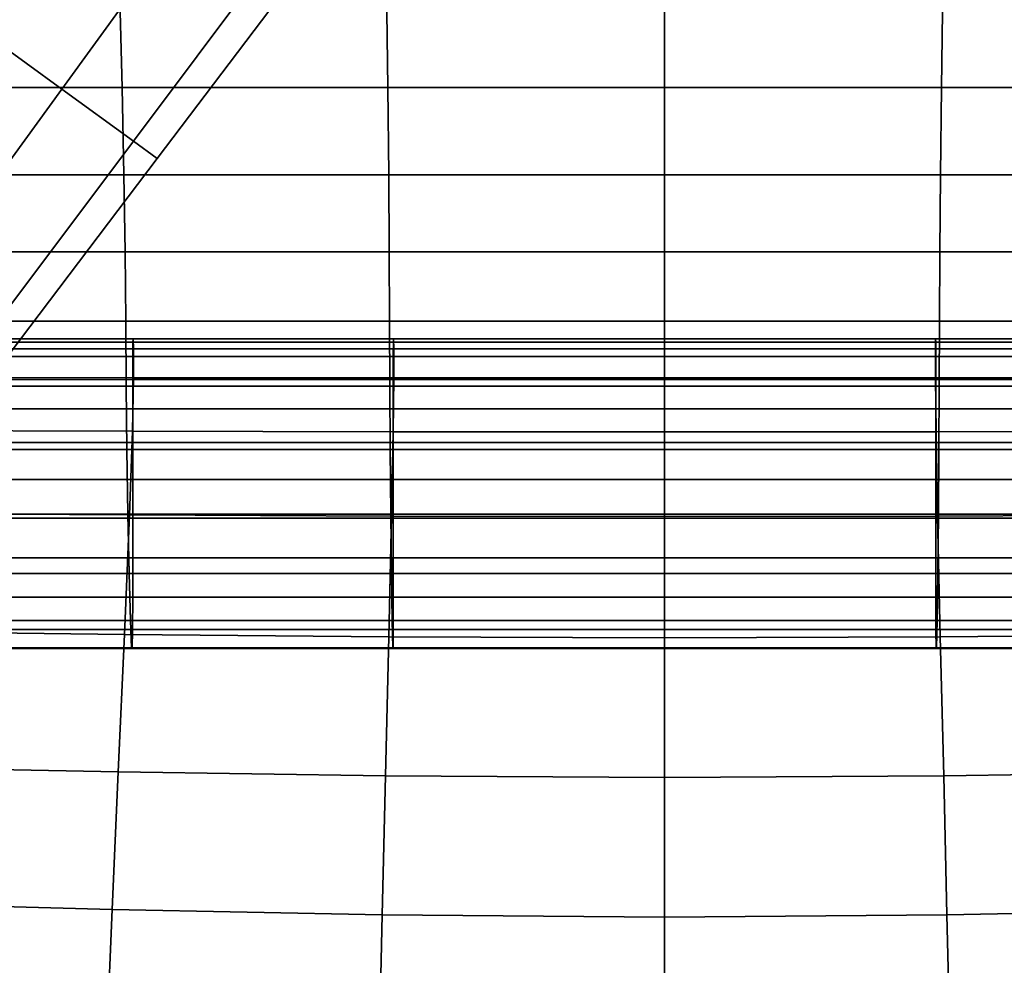
# Model space of a CAD drawing. Extents: x -0.369 to 0.34, y -0.316 to 0.365.
# Drawn here: x -0.077 to 0.043, y -0.198 to -0.083 of the extents above; entities that cross this region are included whole.
import ezdxf

# ---------------------------------------------------------------- set-up
doc = ezdxf.new("R2010")
doc.units = 0

msp = doc.modelspace()

# ---------------------------------------------------------------- linework, layer by layer
for points in [[(-0.08348, -0.08293, -0.00364), (-0.05382, -0.04033, 0.00703), (-0.0507, -0.04259, 0.00602), (-0.08058, -0.08504, -0.00459)], [(-0.08348, -0.08293, 0.0389), (-0.08058, -0.08504, 0.04124), (-0.0507, -0.04259, 0.05492), (-0.05382, -0.04033, 0.05242)], [(-0.07187, -0.09137, -0.00491), (-0.08058, -0.08504, -0.00459), (-0.0507, -0.04259, 0.00602), (-0.04137, -0.04938, 0.00568)], [(-0.07187, -0.09137, 0.04203), (-0.04137, -0.04938, 0.05575), (-0.0507, -0.04259, 0.05492), (-0.08058, -0.08504, 0.04124)], [(-0.07187, -0.09137, -0.00491), (-0.04137, -0.04938, 0.00568), (-0.03203, -0.05616, 0.00602), (-0.06317, -0.09769, -0.00459)], [(-0.07187, -0.09137, 0.04203), (-0.06317, -0.09769, 0.04124), (-0.03203, -0.05616, 0.05492), (-0.04137, -0.04938, 0.05575)], [(0.07488, -0.09137, -0.00491), (0.06618, -0.09769, -0.00459), (0.03504, -0.05616, 0.00602), (0.04438, -0.04938, 0.00568)], [(0.07488, -0.09137, 0.04203), (0.04438, -0.04938, 0.05575), (0.03504, -0.05616, 0.05492), (0.06618, -0.09769, 0.04124)], [(-0.06027, -0.0998, 0.0389), (-0.02891, -0.05842, 0.05242), (-0.03203, -0.05616, 0.05492), (-0.06317, -0.09769, 0.04124)], [(-0.06027, -0.0998, -0.00364), (-0.06317, -0.09769, -0.00459), (-0.03203, -0.05616, 0.00602), (-0.02891, -0.05842, 0.00703)], [(0.06328, -0.0998, -0.00364), (0.03192, -0.05842, 0.00703), (0.03504, -0.05616, 0.00602), (0.06618, -0.09769, -0.00459)], [(0.06328, -0.0998, 0.0389), (0.06618, -0.09769, 0.04124), (0.03504, -0.05616, 0.05492), (0.03192, -0.05842, 0.05242)], [(-0.06027, -0.0998, 0.0389), (-0.06027, -0.0998, 0.03179), (-0.02891, -0.05842, 0.04483), (-0.02891, -0.05842, 0.05242)], [(-0.06027, -0.0998, -0.00364), (-0.02891, -0.05842, 0.00703), (-0.02891, -0.05842, 0.01313), (-0.06027, -0.0998, 0.00208)], [(-0.06027, -0.0998, 0.0167), (-0.06027, -0.0998, 0.00208), (-0.02891, -0.05842, 0.01313), (-0.02891, -0.05842, 0.02873)], [(-0.06027, -0.0998, 0.0167), (-0.02891, -0.05842, 0.02873), (-0.02891, -0.05842, 0.04483), (-0.06027, -0.0998, 0.03179)], [(0.06328, -0.0998, -0.00364), (0.06328, -0.0998, 0.00208), (0.03192, -0.05842, 0.01313), (0.03192, -0.05842, 0.00703)], [(0.06328, -0.0998, 0.0167), (0.06328, -0.0998, 0.03179), (0.03192, -0.05842, 0.04483), (0.03192, -0.05842, 0.02873)], [(0.06328, -0.0998, 0.0167), (0.03192, -0.05842, 0.02873), (0.03192, -0.05842, 0.01313), (0.06328, -0.0998, 0.00208)], [(0.06328, -0.0998, 0.0389), (0.03192, -0.05842, 0.05242), (0.03192, -0.05842, 0.04483), (0.06328, -0.0998, 0.03179)], [(-0.06484, -0.07886, 0.36946), (-0.09458, -0.07886, 0.36975), (-0.09417, -0.09119, 0.37013), (-0.06455, -0.09119, 0.36984)], [(-0.06484, -0.07886, 0.36946), (-0.06455, -0.09119, 0.36984), (-0.03222, -0.09119, 0.36963), (-0.03237, -0.07886, 0.36925)], [(-0.03237, -0.07886, 0.36925), (-0.03222, -0.09119, 0.36963), (0.00147, -0.09119, 0.36954), (0.00147, -0.07886, 0.36916)], [(0.03531, -0.07886, 0.36925), (0.00147, -0.07886, 0.36916), (0.00147, -0.09119, 0.36954), (0.03516, -0.09119, 0.36963)], [(0.06778, -0.07886, 0.36946), (0.03531, -0.07886, 0.36925), (0.03516, -0.09119, 0.36963), (0.06749, -0.09119, 0.36984)], [(-0.07187, -0.09137, -0.00491), (-0.1103, -0.14426, -0.01926), (-0.11821, -0.13852, -0.01897), (-0.08058, -0.08504, -0.00459)], [(-0.07187, -0.09137, 0.04203), (-0.08058, -0.08504, 0.04124), (-0.11821, -0.13852, 0.023), (-0.1103, -0.14426, 0.02372)], [(-0.07187, -0.09137, -0.00491), (-0.06317, -0.09769, -0.00459), (-0.1024, -0.15001, -0.01897), (-0.1103, -0.14426, -0.01926)], [(-0.07187, -0.09137, 0.04203), (-0.1103, -0.14426, 0.02372), (-0.1024, -0.15001, 0.023), (-0.06317, -0.09769, 0.04124)], [(-0.06455, -0.09119, 0.36984), (-0.09417, -0.09119, 0.37013), (-0.09385, -0.10181, 0.37146), (-0.06432, -0.10181, 0.37117)], [(-0.06455, -0.09119, 0.36984), (-0.06432, -0.10181, 0.37117), (-0.0321, -0.10181, 0.37096), (-0.03222, -0.09119, 0.36963)], [(-0.03222, -0.09119, 0.36963), (-0.0321, -0.10181, 0.37096), (0.00147, -0.10181, 0.37087), (0.00147, -0.09119, 0.36954)], [(0.03516, -0.09119, 0.36963), (0.00147, -0.09119, 0.36954), (0.00147, -0.10181, 0.37087), (0.03504, -0.10181, 0.37096)], [(0.06749, -0.09119, 0.36984), (0.03516, -0.09119, 0.36963), (0.03504, -0.10181, 0.37096), (0.06726, -0.10181, 0.37117)], [(-0.06027, -0.0998, 0.0389), (-0.06317, -0.09769, 0.04124), (-0.1024, -0.15001, 0.023), (-0.09976, -0.15192, 0.02085)], [(-0.06027, -0.0998, -0.00364), (-0.09976, -0.15192, -0.0181), (-0.1024, -0.15001, -0.01897), (-0.06317, -0.09769, -0.00459)], [(-0.06027, -0.0998, 0.0389), (-0.09976, -0.15192, 0.02085), (-0.09976, -0.15192, 0.01434), (-0.06027, -0.0998, 0.03179)], [(-0.06027, -0.0998, -0.00364), (-0.06027, -0.0998, 0.00208), (-0.09976, -0.15192, -0.01286), (-0.09976, -0.15192, -0.0181)], [(-0.06027, -0.0998, 0.0167), (-0.06027, -0.0998, 0.03179), (-0.09976, -0.15192, 0.01434), (-0.09976, -0.15192, 0.00053)], [(-0.06027, -0.0998, 0.0167), (-0.09976, -0.15192, 0.00053), (-0.09976, -0.15192, -0.01286), (-0.06027, -0.0998, 0.00208)], [(-0.06418, -0.11116, 0.37375), (-0.06432, -0.10181, 0.37117), (-0.09385, -0.10181, 0.37146), (-0.09366, -0.11116, 0.37403)], [(-0.06418, -0.11116, 0.37375), (-0.03203, -0.11116, 0.37354), (-0.0321, -0.10181, 0.37096), (-0.06432, -0.10181, 0.37117)], [(-0.03203, -0.11116, 0.37354), (0.00147, -0.11116, 0.37345), (0.00147, -0.10181, 0.37087), (-0.0321, -0.10181, 0.37096)], [(0.03497, -0.11116, 0.37354), (0.03504, -0.10181, 0.37096), (0.00147, -0.10181, 0.37087), (0.00147, -0.11116, 0.37345)], [(0.06713, -0.11116, 0.37375), (0.06726, -0.10181, 0.37117), (0.03504, -0.10181, 0.37096), (0.03497, -0.11116, 0.37354)], [(-0.0641, -0.1196, 0.37741), (-0.06418, -0.11116, 0.37375), (-0.09366, -0.11116, 0.37403), (-0.09354, -0.1196, 0.37769)], [(-0.0641, -0.1196, 0.37741), (-0.03199, -0.1196, 0.3772), (-0.03203, -0.11116, 0.37354), (-0.06418, -0.11116, 0.37375)], [(-0.03199, -0.1196, 0.3772), (0.00147, -0.1196, 0.37711), (0.00147, -0.11116, 0.37345), (-0.03203, -0.11116, 0.37354)], [(0.03493, -0.1196, 0.3772), (0.03497, -0.11116, 0.37354), (0.00147, -0.11116, 0.37345), (0.00147, -0.1196, 0.37711)], [(0.06704, -0.1196, 0.37741), (0.06713, -0.11116, 0.37375), (0.03497, -0.11116, 0.37354), (0.03493, -0.1196, 0.3772)], [(-0.0641, -0.1196, 0.37741), (-0.09354, -0.1196, 0.37769), (-0.09345, -0.1275, 0.38225), (-0.06404, -0.1275, 0.38199)], [(-0.0641, -0.1196, 0.37741), (-0.06404, -0.1275, 0.38199), (-0.03195, -0.1275, 0.38179), (-0.03199, -0.1196, 0.3772)], [(-0.03199, -0.1196, 0.3772), (-0.03195, -0.1275, 0.38179), (0.00147, -0.1275, 0.3817), (0.00147, -0.1196, 0.37711)], [(0.03493, -0.1196, 0.3772), (0.00147, -0.1196, 0.37711), (0.00147, -0.1275, 0.3817), (0.03489, -0.1275, 0.38179)], [(0.06704, -0.1196, 0.37741), (0.03493, -0.1196, 0.3772), (0.03489, -0.1275, 0.38179), (0.06698, -0.1275, 0.38199)], [(-0.06324, -0.1239, 0.52979), (-0.09236, -0.1239, 0.52979), (-0.09234, -0.12216, 0.53812), (-0.06323, -0.12216, 0.53812)], [(-0.06323, -0.12216, 0.53812), (-0.09234, -0.12216, 0.53812), (-0.09229, -0.12177, 0.54664), (-0.0632, -0.12177, 0.54664)], [(-0.06315, -0.12298, 0.55588), (-0.0632, -0.12177, 0.54664), (-0.09229, -0.12177, 0.54664), (-0.09222, -0.12298, 0.55588)], [(-0.06324, -0.1239, 0.52979), (-0.06323, -0.12216, 0.53812), (-0.03153, -0.12216, 0.53812), (-0.03154, -0.1239, 0.52979)], [(-0.06323, -0.12216, 0.53812), (-0.0632, -0.12177, 0.54664), (-0.03151, -0.12177, 0.54664), (-0.03153, -0.12216, 0.53812)], [(-0.06315, -0.12298, 0.55588), (-0.03149, -0.12298, 0.55588), (-0.03151, -0.12177, 0.54664), (-0.0632, -0.12177, 0.54664)], [(-0.03154, -0.1239, 0.52979), (-0.03153, -0.12216, 0.53812), (0.00147, -0.12216, 0.53812), (0.00147, -0.1239, 0.52979)], [(-0.03153, -0.12216, 0.53812), (-0.03151, -0.12177, 0.54664), (0.00147, -0.12177, 0.54664), (0.00147, -0.12216, 0.53812)], [(-0.03149, -0.12298, 0.55588), (0.00147, -0.12298, 0.55588), (0.00147, -0.12177, 0.54664), (-0.03151, -0.12177, 0.54664)], [(0.03443, -0.12298, 0.55588), (0.03445, -0.12177, 0.54664), (0.00147, -0.12177, 0.54664), (0.00147, -0.12298, 0.55588)], [(0.03447, -0.12216, 0.53812), (0.00147, -0.12216, 0.53812), (0.00147, -0.12177, 0.54664), (0.03445, -0.12177, 0.54664)], [(0.03448, -0.1239, 0.52979), (0.00147, -0.1239, 0.52979), (0.00147, -0.12216, 0.53812), (0.03447, -0.12216, 0.53812)], [(0.06609, -0.12298, 0.55588), (0.06614, -0.12177, 0.54664), (0.03445, -0.12177, 0.54664), (0.03443, -0.12298, 0.55588)], [(0.06617, -0.12216, 0.53812), (0.03447, -0.12216, 0.53812), (0.03445, -0.12177, 0.54664), (0.06614, -0.12177, 0.54664)], [(0.06619, -0.1239, 0.52979), (0.03448, -0.1239, 0.52979), (0.03447, -0.12216, 0.53812), (0.06617, -0.12216, 0.53812)], [(-0.06316, -0.12649, 0.56969), (-0.06315, -0.12298, 0.55588), (-0.09222, -0.12298, 0.55588), (-0.09222, -0.12647, 0.56969)], [(-0.06316, -0.12649, 0.56969), (-0.03149, -0.12651, 0.56968), (-0.03149, -0.12298, 0.55588), (-0.06315, -0.12298, 0.55588)], [(-0.03149, -0.12651, 0.56968), (0.00147, -0.12651, 0.56968), (0.00147, -0.12298, 0.55588), (-0.03149, -0.12298, 0.55588)], [(0.03443, -0.12651, 0.56968), (0.03443, -0.12298, 0.55588), (0.00147, -0.12298, 0.55588), (0.00147, -0.12651, 0.56968)], [(0.0661, -0.12649, 0.56969), (0.06609, -0.12298, 0.55588), (0.03443, -0.12298, 0.55588), (0.03443, -0.12651, 0.56968)], [(-0.06324, -0.1239, 0.52979), (-0.06325, -0.12669, 0.52113), (-0.09237, -0.12669, 0.52113), (-0.09236, -0.1239, 0.52979)], [(-0.06324, -0.1239, 0.52979), (-0.03154, -0.1239, 0.52979), (-0.03154, -0.12669, 0.52113), (-0.06325, -0.12669, 0.52113)], [(-0.03154, -0.1239, 0.52979), (0.00147, -0.1239, 0.52979), (0.00147, -0.12669, 0.52113), (-0.03154, -0.12669, 0.52113)], [(0.03448, -0.1239, 0.52979), (0.03448, -0.12669, 0.52113), (0.00147, -0.12669, 0.52113), (0.00147, -0.1239, 0.52979)], [(0.06619, -0.1239, 0.52979), (0.06619, -0.12669, 0.52113), (0.03448, -0.12669, 0.52113), (0.03448, -0.1239, 0.52979)], [(-0.06316, -0.12649, 0.56969), (-0.09222, -0.12647, 0.56969), (-0.09239, -0.13292, 0.59191), (-0.06329, -0.13299, 0.59188)], [(-0.06325, -0.12669, 0.52113), (-0.06325, -0.13027, 0.51163), (-0.09237, -0.13027, 0.51163), (-0.09237, -0.12669, 0.52113)], [(-0.06316, -0.12649, 0.56969), (-0.06329, -0.13299, 0.59188), (-0.03157, -0.13305, 0.59186), (-0.03149, -0.12651, 0.56968)], [(-0.06325, -0.12669, 0.52113), (-0.03154, -0.12669, 0.52113), (-0.03154, -0.13027, 0.51163), (-0.06325, -0.13027, 0.51163)], [(-0.03149, -0.12651, 0.56968), (-0.03157, -0.13305, 0.59186), (0.00147, -0.13307, 0.59185), (0.00147, -0.12651, 0.56968)], [(-0.03154, -0.12669, 0.52113), (0.00147, -0.12669, 0.52113), (0.00147, -0.13027, 0.51163), (-0.03154, -0.13027, 0.51163)], [(0.03443, -0.12651, 0.56968), (0.00147, -0.12651, 0.56968), (0.00147, -0.13307, 0.59185), (0.03451, -0.13305, 0.59186)], [(0.03448, -0.12669, 0.52113), (0.03448, -0.13027, 0.51163), (0.00147, -0.13027, 0.51163), (0.00147, -0.12669, 0.52113)], [(0.0661, -0.12649, 0.56969), (0.03443, -0.12651, 0.56968), (0.03451, -0.13305, 0.59186), (0.06623, -0.13299, 0.59188)], [(0.06619, -0.12669, 0.52113), (0.06619, -0.13027, 0.51163), (0.03448, -0.13027, 0.51163), (0.03448, -0.12669, 0.52113)], [(-0.06404, -0.1275, 0.38199), (-0.09345, -0.1275, 0.38225), (-0.09335, -0.13521, 0.38757), (-0.06396, -0.13521, 0.38733)], [(-0.06404, -0.1275, 0.38199), (-0.06396, -0.13521, 0.38733), (-0.03191, -0.13521, 0.38715), (-0.03195, -0.1275, 0.38179)], [(-0.03195, -0.1275, 0.38179), (-0.03191, -0.13521, 0.38715), (0.00147, -0.13521, 0.38707), (0.00147, -0.1275, 0.3817)], [(0.03489, -0.1275, 0.38179), (0.00147, -0.1275, 0.3817), (0.00147, -0.13521, 0.38707), (0.03485, -0.13521, 0.38715)], [(0.06698, -0.1275, 0.38199), (0.03489, -0.1275, 0.38179), (0.03485, -0.13521, 0.38715), (0.0669, -0.13521, 0.38733)], [(-0.06325, -0.13437, 0.50075), (-0.09237, -0.13437, 0.50075), (-0.09237, -0.13027, 0.51163), (-0.06325, -0.13027, 0.51163)], [(-0.06325, -0.13437, 0.50075), (-0.06325, -0.13027, 0.51163), (-0.03154, -0.13027, 0.51163), (-0.03154, -0.13437, 0.50075)], [(-0.03154, -0.13437, 0.50075), (-0.03154, -0.13027, 0.51163), (0.00147, -0.13027, 0.51163), (0.00147, -0.13437, 0.50075)], [(0.03448, -0.13437, 0.50075), (0.00147, -0.13437, 0.50075), (0.00147, -0.13027, 0.51163), (0.03448, -0.13027, 0.51163)], [(0.06619, -0.13437, 0.50075), (0.03448, -0.13437, 0.50075), (0.03448, -0.13027, 0.51163), (0.06619, -0.13027, 0.51163)], [(-0.06329, -0.13299, 0.59188), (-0.09239, -0.13292, 0.59191), (-0.09283, -0.14299, 0.62639), (-0.06363, -0.14317, 0.62632)], [(-0.06329, -0.13299, 0.59188), (-0.06363, -0.14317, 0.62632), (-0.03175, -0.14331, 0.62625), (-0.03157, -0.13305, 0.59186)], [(-0.03157, -0.13305, 0.59186), (-0.03175, -0.14331, 0.62625), (0.00147, -0.14338, 0.62623), (0.00147, -0.13307, 0.59185)], [(0.03451, -0.13305, 0.59186), (0.00147, -0.13307, 0.59185), (0.00147, -0.14338, 0.62623), (0.03469, -0.14331, 0.62625)], [(0.06623, -0.13299, 0.59188), (0.03451, -0.13305, 0.59186), (0.03469, -0.14331, 0.62625), (0.06657, -0.14317, 0.62632)], [(-0.06383, -0.1431, 0.39327), (-0.06396, -0.13521, 0.38733), (-0.09335, -0.13521, 0.38757), (-0.09316, -0.1431, 0.39347)], [(-0.06325, -0.13885, 0.48887), (-0.09237, -0.13885, 0.48887), (-0.09237, -0.13437, 0.50075), (-0.06325, -0.13437, 0.50075)], [(-0.06383, -0.1431, 0.39327), (-0.03184, -0.1431, 0.39312), (-0.03191, -0.13521, 0.38715), (-0.06396, -0.13521, 0.38733)], [(-0.06325, -0.13885, 0.48887), (-0.06325, -0.13437, 0.50075), (-0.03154, -0.13437, 0.50075), (-0.03154, -0.13885, 0.48887)], [(-0.03184, -0.1431, 0.39312), (0.00147, -0.1431, 0.39306), (0.00147, -0.13521, 0.38707), (-0.03191, -0.13521, 0.38715)], [(-0.03154, -0.13885, 0.48887), (-0.03154, -0.13437, 0.50075), (0.00147, -0.13437, 0.50075), (0.00147, -0.13885, 0.48887)], [(0.03448, -0.13885, 0.48887), (0.00147, -0.13885, 0.48887), (0.00147, -0.13437, 0.50075), (0.03448, -0.13437, 0.50075)], [(0.03478, -0.1431, 0.39312), (0.03485, -0.13521, 0.38715), (0.00147, -0.13521, 0.38707), (0.00147, -0.1431, 0.39306)], [(0.06619, -0.13885, 0.48887), (0.03448, -0.13885, 0.48887), (0.03448, -0.13437, 0.50075), (0.06619, -0.13437, 0.50075)], [(0.06677, -0.1431, 0.39327), (0.0669, -0.13521, 0.38733), (0.03485, -0.13521, 0.38715), (0.03478, -0.1431, 0.39312)], [(-0.06325, -0.13885, 0.48887), (-0.06325, -0.14357, 0.47636), (-0.09237, -0.14357, 0.47636), (-0.09237, -0.13885, 0.48887)], [(-0.06325, -0.13885, 0.48887), (-0.03154, -0.13885, 0.48887), (-0.03154, -0.14357, 0.47636), (-0.06325, -0.14357, 0.47636)], [(-0.03154, -0.13885, 0.48887), (0.00147, -0.13885, 0.48887), (0.00147, -0.14357, 0.47636), (-0.03154, -0.14357, 0.47636)], [(0.03448, -0.13885, 0.48887), (0.03448, -0.14357, 0.47636), (0.00147, -0.14357, 0.47636), (0.00147, -0.13885, 0.48887)], [(0.06619, -0.13885, 0.48887), (0.06619, -0.14357, 0.47636), (0.03448, -0.14357, 0.47636), (0.03448, -0.13885, 0.48887)], [(-0.06425, -0.15771, 0.67683), (-0.06363, -0.14317, 0.62632), (-0.09283, -0.14299, 0.62639), (-0.09365, -0.15735, 0.67698)], [(-0.06367, -0.15032, 0.40002), (-0.06383, -0.1431, 0.39327), (-0.09316, -0.1431, 0.39347), (-0.09295, -0.15032, 0.40016)], [(-0.06325, -0.14357, 0.47636), (-0.06325, -0.14839, 0.46358), (-0.09237, -0.14839, 0.46358), (-0.09237, -0.14357, 0.47636)], [(-0.06425, -0.15771, 0.67683), (-0.03208, -0.158, 0.6767), (-0.03175, -0.14331, 0.62625), (-0.06363, -0.14317, 0.62632)], [(-0.06367, -0.15032, 0.40002), (-0.03176, -0.15032, 0.39991), (-0.03184, -0.1431, 0.39312), (-0.06383, -0.1431, 0.39327)], [(-0.06325, -0.14357, 0.47636), (-0.03154, -0.14357, 0.47636), (-0.03154, -0.14839, 0.46358), (-0.06325, -0.14839, 0.46358)], [(-0.03208, -0.158, 0.6767), (0.00147, -0.15813, 0.67665), (0.00147, -0.14338, 0.62623), (-0.03175, -0.14331, 0.62625)], [(-0.03176, -0.15032, 0.39991), (0.00147, -0.15032, 0.39987), (0.00147, -0.1431, 0.39306), (-0.03184, -0.1431, 0.39312)], [(-0.03154, -0.14357, 0.47636), (0.00147, -0.14357, 0.47636), (0.00147, -0.14839, 0.46358), (-0.03154, -0.14839, 0.46358)], [(0.0347, -0.15032, 0.39991), (0.03478, -0.1431, 0.39312), (0.00147, -0.1431, 0.39306), (0.00147, -0.15032, 0.39987)], [(0.03502, -0.158, 0.6767), (0.03469, -0.14331, 0.62625), (0.00147, -0.14338, 0.62623), (0.00147, -0.15813, 0.67665)], [(0.03448, -0.14357, 0.47636), (0.03448, -0.14839, 0.46358), (0.00147, -0.14839, 0.46358), (0.00147, -0.14357, 0.47636)], [(0.06619, -0.14357, 0.47636), (0.06619, -0.14839, 0.46358), (0.03448, -0.14839, 0.46358), (0.03448, -0.14357, 0.47636)], [(0.06719, -0.15771, 0.67683), (0.06657, -0.14317, 0.62632), (0.03469, -0.14331, 0.62625), (0.03502, -0.158, 0.6767)], [(0.06661, -0.15032, 0.40002), (0.06677, -0.1431, 0.39327), (0.03478, -0.1431, 0.39312), (0.0347, -0.15032, 0.39991)], [(-0.06325, -0.15317, 0.4509), (-0.09237, -0.15317, 0.4509), (-0.09237, -0.14839, 0.46358), (-0.06325, -0.14839, 0.46358)], [(-0.06325, -0.15317, 0.4509), (-0.06325, -0.14839, 0.46358), (-0.03154, -0.14839, 0.46358), (-0.03154, -0.15317, 0.4509)], [(-0.03154, -0.15317, 0.4509), (-0.03154, -0.14839, 0.46358), (0.00147, -0.14839, 0.46358), (0.00147, -0.15317, 0.4509)], [(0.03448, -0.15317, 0.4509), (0.00147, -0.15317, 0.4509), (0.00147, -0.14839, 0.46358), (0.03448, -0.14839, 0.46358)], [(0.06619, -0.15317, 0.4509), (0.03448, -0.15317, 0.4509), (0.03448, -0.14839, 0.46358), (0.06619, -0.14839, 0.46358)], [(-0.06367, -0.15032, 0.40002), (-0.09295, -0.15032, 0.40016), (-0.09273, -0.15601, 0.40787), (-0.06351, -0.15601, 0.40778)], [(-0.06367, -0.15032, 0.40002), (-0.06351, -0.15601, 0.40778), (-0.03168, -0.15601, 0.40771), (-0.03176, -0.15032, 0.39991)], [(-0.03176, -0.15032, 0.39991), (-0.03168, -0.15601, 0.40771), (0.00147, -0.15601, 0.40769), (0.00147, -0.15032, 0.39987)], [(0.0347, -0.15032, 0.39991), (0.00147, -0.15032, 0.39987), (0.00147, -0.15601, 0.40769), (0.03462, -0.15601, 0.40771)], [(0.06661, -0.15032, 0.40002), (0.0347, -0.15032, 0.39991), (0.03462, -0.15601, 0.40771), (0.06645, -0.15601, 0.40778)], [(-0.06326, -0.15712, 0.43865), (-0.09238, -0.15712, 0.43865), (-0.09237, -0.15317, 0.4509), (-0.06325, -0.15317, 0.4509)], [(-0.06326, -0.15712, 0.43865), (-0.06325, -0.15317, 0.4509), (-0.03154, -0.15317, 0.4509), (-0.03155, -0.15712, 0.43865)], [(-0.03155, -0.15712, 0.43865), (-0.03154, -0.15317, 0.4509), (0.00147, -0.15317, 0.4509), (0.00147, -0.15712, 0.43864)], [(0.03449, -0.15712, 0.43865), (0.00147, -0.15712, 0.43864), (0.00147, -0.15317, 0.4509), (0.03448, -0.15317, 0.4509)], [(0.0662, -0.15712, 0.43865), (0.03449, -0.15712, 0.43865), (0.03448, -0.15317, 0.4509), (0.06619, -0.15317, 0.4509)], [(-0.06351, -0.15601, 0.40778), (-0.09273, -0.15601, 0.40787), (-0.09255, -0.15934, 0.4168), (-0.06338, -0.15934, 0.41676)], [(-0.06351, -0.15601, 0.40778), (-0.06338, -0.15934, 0.41676), (-0.03161, -0.15934, 0.41673), (-0.03168, -0.15601, 0.40771)], [(-0.03168, -0.15601, 0.40771), (-0.03161, -0.15934, 0.41673), (0.00147, -0.15934, 0.41671), (0.00147, -0.15601, 0.40769)], [(0.03462, -0.15601, 0.40771), (0.00147, -0.15601, 0.40769), (0.00147, -0.15934, 0.41671), (0.03455, -0.15934, 0.41673)], [(0.06645, -0.15601, 0.40778), (0.03462, -0.15601, 0.40771), (0.03455, -0.15934, 0.41673), (0.06632, -0.15934, 0.41676)], [(-0.06501, -0.17444, 0.73532), (-0.06425, -0.15771, 0.67683), (-0.09365, -0.15735, 0.67698), (-0.09466, -0.17387, 0.73556)], [(-0.06326, -0.15712, 0.43865), (-0.0633, -0.15944, 0.42716), (-0.09244, -0.15944, 0.42718), (-0.09238, -0.15712, 0.43865)], [(-0.06501, -0.17444, 0.73532), (-0.03249, -0.1749, 0.73512), (-0.03208, -0.158, 0.6767), (-0.06425, -0.15771, 0.67683)], [(-0.06326, -0.15712, 0.43865), (-0.03155, -0.15712, 0.43865), (-0.03157, -0.15944, 0.42714), (-0.0633, -0.15944, 0.42716)], [(-0.03249, -0.1749, 0.73512), (0.00147, -0.17511, 0.73503), (0.00147, -0.15813, 0.67665), (-0.03208, -0.158, 0.6767)], [(-0.03155, -0.15712, 0.43865), (0.00147, -0.15712, 0.43864), (0.00147, -0.15944, 0.42714), (-0.03157, -0.15944, 0.42714)], [(0.03449, -0.15712, 0.43865), (0.03451, -0.15944, 0.42714), (0.00147, -0.15944, 0.42714), (0.00147, -0.15712, 0.43864)], [(0.03543, -0.1749, 0.73512), (0.03502, -0.158, 0.6767), (0.00147, -0.15813, 0.67665), (0.00147, -0.17511, 0.73503)], [(0.0662, -0.15712, 0.43865), (0.06624, -0.15944, 0.42716), (0.03451, -0.15944, 0.42714), (0.03449, -0.15712, 0.43865)], [(0.06795, -0.17444, 0.73532), (0.06719, -0.15771, 0.67683), (0.03502, -0.158, 0.6767), (0.03543, -0.1749, 0.73512)], [(-0.0633, -0.15944, 0.42716), (-0.06338, -0.15934, 0.41676), (-0.09255, -0.15934, 0.4168), (-0.09244, -0.15944, 0.42718)], [(-0.0633, -0.15944, 0.42716), (-0.03157, -0.15944, 0.42714), (-0.03161, -0.15934, 0.41673), (-0.06338, -0.15934, 0.41676)], [(-0.03157, -0.15944, 0.42714), (0.00147, -0.15944, 0.42714), (0.00147, -0.15934, 0.41671), (-0.03161, -0.15934, 0.41673)], [(0.03451, -0.15944, 0.42714), (0.03455, -0.15934, 0.41673), (0.00147, -0.15934, 0.41671), (0.00147, -0.15944, 0.42714)], [(0.06624, -0.15944, 0.42716), (0.06632, -0.15934, 0.41676), (0.03455, -0.15934, 0.41673), (0.03451, -0.15944, 0.42714)], [(-0.06501, -0.17444, 0.73532), (-0.09466, -0.17387, 0.73556), (-0.09566, -0.19038, 0.79405), (-0.06577, -0.19117, 0.79371)], [(-0.06501, -0.17444, 0.73532), (-0.06577, -0.19117, 0.79371), (-0.03289, -0.19181, 0.79343), (-0.03249, -0.1749, 0.73512)], [(-0.03249, -0.1749, 0.73512), (-0.03289, -0.19181, 0.79343), (0.00147, -0.19209, 0.79331), (0.00147, -0.17511, 0.73503)], [(0.03543, -0.1749, 0.73512), (0.00147, -0.17511, 0.73503), (0.00147, -0.19209, 0.79331), (0.03583, -0.19181, 0.79343)], [(0.06795, -0.17444, 0.73532), (0.03543, -0.1749, 0.73512), (0.03583, -0.19181, 0.79343), (0.06871, -0.19117, 0.79371)], [(-0.06577, -0.19117, 0.79371), (-0.09566, -0.19038, 0.79405), (-0.09648, -0.20474, 0.84432), (-0.06638, -0.20571, 0.8439)], [(-0.06577, -0.19117, 0.79371), (-0.06638, -0.20571, 0.8439), (-0.03322, -0.2065, 0.84356), (-0.03289, -0.19181, 0.79343)], [(0.06871, -0.19117, 0.79371), (0.03583, -0.19181, 0.79343), (0.03616, -0.2065, 0.84356), (0.06932, -0.20571, 0.8439)], [(-0.03289, -0.19181, 0.79343), (-0.03322, -0.2065, 0.84356), (0.00147, -0.20685, 0.84341), (0.00147, -0.19209, 0.79331)], [(0.03583, -0.19181, 0.79343), (0.00147, -0.19209, 0.79331), (0.00147, -0.20685, 0.84341), (0.03616, -0.2065, 0.84356)]]:
    msp.add_3dface(points)

doc.saveas('drawing.dxf')
